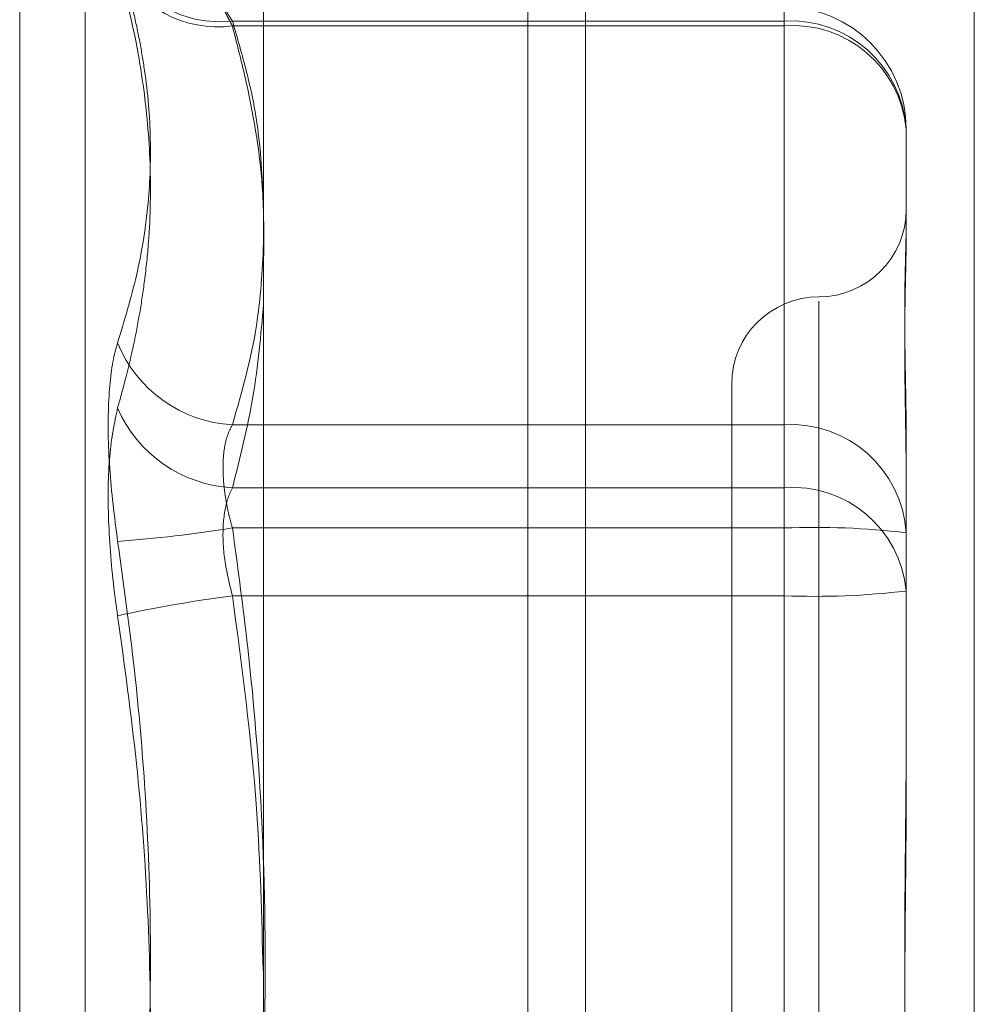
# Model space of a CAD drawing. Units: inches. Extents: x 0 to 23.4, y 0 to 16.5.
# Drawn here: x 12.3 to 12.4, y 10.5 to 10.6 of the extents above; entities that cross this region are included whole.
import ezdxf

# ---------------------------------------------------------------- set-up
doc = ezdxf.new("R2010")
doc.units = ezdxf.units.IN
doc.header["$MEASUREMENT"] = 0
doc.linetypes.add('HIDDEN', pattern=[0.07500000000000001, 0.05, -0.025])

msp = doc.modelspace()

# ---------------------------------------------------------------- linework, layer by layer
at = {"color": 7, "linetype": 'Continuous', "lineweight": 15}
for p, q in [((12.3570912673, 10.9300896016), (12.3570912673, 4.9599696016)), ((12.3746312673, 10.9300896016), (12.3746312673, 4.9599696016)), ((12.3425627248, 10.9147611745), (12.3425627248, 4.9752980288))]:
    msp.add_line(p, q, dxfattribs=at)
at = {"color": 7, "linetype": 'HIDDEN', "lineweight": 0}
for p, q in [((12.3720312673, 4.9599696016), (12.3720312673, 10.9300896016)), ((12.3746312673, 10.9300896016), (12.3746312673, 4.9599696016)), ((12.3544912673, 5.1762796016), (12.3544912673, 10.7137796016)), ((12.3315575042, 10.5605790926), (12.3315575042, 10.4544795314)), ((12.334517166, 10.456430924), (12.334517166, 10.5585082793)), ((12.3660463468, 10.551198965), (12.3660463468, 10.5520439042)), ((12.3411554404, 10.5514130728), (12.3660463468, 10.5514130728)), ((12.3660463468, 10.5514130728), (12.3660463468, 10.5331949804)), ((12.3660463468, 10.551198965), (12.3411554404, 10.551198965)), ((12.3660463468, 10.5303504057), (12.3660463468, 10.551198965)), ((12.3715581579, 10.5465362533), (12.3715581579, 10.5416824785)), ((12.36762115, 10.4759973107), (12.36762115, 10.5387727223)), ((12.3636841421, 10.5350286568), (12.3636841421, 10.4799105465)), ((12.3660463468, 10.5331949804), (12.3411554404, 10.5331949804)), ((12.3660463468, 10.5285322687), (12.3660463468, 10.5331949804)), ((12.3715581579, 10.5325595339), (12.3715581579, 10.5305414688)), ((12.3715581579, 10.5305414688), (12.3715581579, 10.525687694)), ((12.3411554404, 10.5303504057), (12.3660463468, 10.5303504057)), ((12.3660463468, 10.5303504057), (12.3660463468, 10.5254735863)), ((12.3411554404, 10.5285322687), (12.3660463468, 10.5285322687)), ((12.3660463468, 10.5285322687), (12.3660463468, 10.489465617)), ((12.3715581579, 10.525687694), (12.3715581579, 10.5165925462)), ((12.3660463468, 10.5254735863), (12.3411554404, 10.5254735863)), ((12.3660463468, 10.4864069346), (12.3660463468, 10.5254735863))]:
    msp.add_line(p, q, dxfattribs=at)
at = {"color": 8, "linetype": 'Continuous', "lineweight": 15}
msp.add_line((12.3544912673, 10.7137796016), (12.3544912673, 10.3436640527), dxfattribs=at)
at = {"color": 7, "linetype": 'HIDDEN', "lineweight": 0}
for centre, radius, start, end in [((12.3405867563, 10.5564044113), 0.0050236302969257, 203.3924126087, 276.4999190169), ((12.3404791036, 10.5561388962), 0.0049860155532268, 205.4260409706, 277.7960201483), ((12.3660463468, 10.5465362533), 0.0055118110236236, 0, 90), ((12.366345554, 10.5461980876), 0.0052235615735182, 3.7118404598, 93.2837161679), ((12.3664381954, 10.5460730475), 0.005140873034603, 5.1695068887, 94.371448849), ((12.36762115, 10.5429026725), 0.0039370078740149, 270, 0), ((12.36762115, 10.5350286568), 0.0039370078740149, 90, 180), ((12.3414527036, 10.5390872355), 0.0058997488001127, 201.8303619608, 267.1118869993), ((12.3414657221, 10.5363213347), 0.0059789855080038, 203.3408550228, 267.0252775998), ((12.366345554, 10.5279799952), 0.0052235615735131, 3.7118404597, 93.283716168), ((12.3664381954, 10.5252244882), 0.0051408730346096, 5.1695068889, 94.3714488489), ((12.331146366, 10.5917229688), 0.0639784819125569, 274.3293147896, 279.0005756039), ((12.3674222203, 10.4928988267), 0.0356599946052075, 83.3396990445, 92.2111982029), ((12.3674222203, 10.5611070282), 0.0356599946065541, 267.7888017971, 276.6603009552), ((12.3497932669, 10.4603509717), 0.0656929751053149, 97.5555766069, 102.1417196511)]:
    msp.add_arc(centre, radius, start, end, dxfattribs=at)
for points, knots in [([(12.3359760322362, 10.55440989765221), (12.3361078986659, 10.55397480379676), (12.3363716778151, 10.55310446335242), (12.33670298962152, 10.55179821267075), (12.33698197217934, 10.55049237903821), (12.33730214899003, 10.54858045854955), (12.33751803186118, 10.54606889822828), (12.33738818413402, 10.54297807320364), (12.33689272536949, 10.53991521308975), (12.33628187598391, 10.537901562704), (12.3359760322362, 10.53689335610657)], [0, 0, 0, 0, 0.0730244203118838, 0.1460744747945307, 0.2192120308018054, 0.2923837479633316, 0.4678689074145467, 0.6439471888445171, 0.8217293350529736, 0.9999999999999999, 0.9999999999999999, 0.9999999999999999, 0.9999999999999999]), ([(12.33597603223619, 10.53395245885715), (12.33610773771755, 10.53442647000236), (12.33650299328816, 10.53584900415773), (12.33690842645611, 10.53776247161722), (12.33721523104253, 10.53978831888063), (12.3374439552913, 10.54202465280069), (12.33750446768986, 10.54497509727072), (12.33723304880067, 10.5479615634834), (12.33674310101801, 10.55097270947621), (12.33628293553145, 10.55278768811243), (12.33597603223621, 10.5539981720373)], [0, 0, 0, 0, 0.0730507502164979, 0.2192294175070186, 0.2923734481038233, 0.3802613931175429, 0.5563156917698795, 0.7327981280499052, 0.8217920782999133, 1, 1, 1, 1]), ([(12.34115544038227, 10.55141307279036), (12.34111663591312, 10.55147517161111), (12.3410387560525, 10.55159980280982), (12.34094502770065, 10.5517477977824), (12.3408683022179, 10.55186666801643), (12.34080885057039, 10.55195570687563), (12.34076499602858, 10.55201715586187), (12.34073793049557, 10.55204886659017), (12.34072826838083, 10.55204980243485), (12.3407363475168, 10.55201935157498), (12.34076278277248, 10.55195654132015), (12.3408073869349, 10.55186222678181), (12.34086890052431, 10.55173902863101), (12.34094689133912, 10.55158807482827), (12.34104089408567, 10.55141020834678), (12.34111717218743, 10.5512695382386), (12.34115544038227, 10.55119896502056)], [0, 0, 0, 0, 0.0739556989651149, 0.1484277366503622, 0.2166699674617139, 0.2853546056208563, 0.3554675182651858, 0.4260885120429353, 0.4965450403643597, 0.5675291358537391, 0.6401755400260011, 0.7133918400609358, 0.7838036490668209, 0.854707262117723, 0.9271076406779776, 1, 1, 1, 1]), ([(12.34256272479142, 10.54313503128646), (12.34250347478914, 10.54436157084909), (12.34240697978974, 10.54635912240714), (12.34182284754823, 10.54911743364236), (12.341378102337, 10.55064719623685), (12.34115544038227, 10.55141307279036)], [0, 0, 0, 0, 0.4427025472345723, 0.7209886985466987, 1, 1, 1, 1]), ([(12.34115544038227, 10.55119896502056), (12.34137048295887, 10.55035057307796), (12.34200837508239, 10.54783394336499), (12.34259702278135, 10.54426977598749), (12.34257216793509, 10.54155387556297), (12.34256272479142, 10.54052201893225)], [0, 0, 0, 0, 0.2397399009574589, 0.7111530978152321, 1, 1, 1, 1]), ([(12.37155815786234, 10.5422948802667), (12.3715581533832, 10.54228507617122), (12.37155805375964, 10.54206701672673), (12.37155134719332, 10.54162002351348), (12.37153295418542, 10.54090889378351), (12.37151319074312, 10.54014079475701), (12.37149634518059, 10.53924273581897), (12.37148953479963, 10.53827765650112), (12.37149483667198, 10.53724716081729), (12.37150832521867, 10.53624861109537), (12.37152738950022, 10.53519669617886), (12.37154858838234, 10.53399454814442), (12.3715580271067, 10.53309994751273), (12.37155815335906, 10.53257814599267), (12.37155815786234, 10.53255953394039)], [0, 0, 0, 0, 0.0044167420365054, 0.098235713552642, 0.1921423741896848, 0.2863092442112293, 0.3805649735121255, 0.4999999541271764, 0.5938191100079773, 0.6877289020556746, 0.7819071526309164, 0.8761736387941703, 0.9955832579639509, 1, 1, 1, 1]), ([(12.37155815786233, 10.53054146878489), (12.37155815338319, 10.53056193899609), (12.37155805375963, 10.53101723065399), (12.37155134719331, 10.53189163088336), (12.3715329541854, 10.53312894217015), (12.37151319074311, 10.53432069993853), (12.37149634518058, 10.53556690161652), (12.37148953479961, 10.53674971890291), (12.37149483667197, 10.53786750674504), (12.37150832521866, 10.53884106350431), (12.37152738950021, 10.53976296822976), (12.37154858838233, 10.54070931636649), (12.37155802710669, 10.54133262925542), (12.37155815335906, 10.54167042959161), (12.37155815786234, 10.54168247853604)], [0, 0, 0, 0, 0.0044167420359286, 0.0982357135520845, 0.1921423741893849, 0.286309244210874, 0.3805649735118004, 0.4999999541269449, 0.5938191100076422, 0.6877289020555319, 0.7819071526310866, 0.8761736387942294, 0.9955832579638829, 1, 1, 1, 1]), ([(12.34115544038226, 10.53319498040504), (12.34158175527235, 10.53468723871945), (12.3423560690616, 10.53739762068549), (12.34249864642251, 10.54013056886467), (12.34256272479142, 10.54135883442187)], [0, 0, 0, 0, 0.550571223208153, 0.9999999999999999, 0.9999999999999999, 0.9999999999999999, 0.9999999999999999]), ([(12.34256272479142, 10.53865321222099), (12.34243902638156, 10.53725067181671), (12.342193979661, 10.53447223734112), (12.34149939970572, 10.53171553698181), (12.34115544038226, 10.53035040574908)], [0, 0, 0, 0, 0.5047952062973282, 1, 1, 1, 1]), ([(12.33597603223619, 10.52792704043448), (12.33583512507671, 10.52904602379453), (12.33555320388704, 10.53128483920481), (12.33552319214306, 10.53426204588849), (12.33572149002954, 10.53603338693013), (12.33592684759623, 10.53672718612289), (12.3359760322362, 10.53689335610657)], [0, 0, 0, 0, 0.3031799493558918, 0.6065898448027356, 0.9057753889711613, 1, 1, 1, 1]), ([(12.33597603223619, 10.53395245885715), (12.33583512507671, 10.53327880522071), (12.33555320388704, 10.53193098701687), (12.33552319214305, 10.52892995492443), (12.33572149002955, 10.52636574630952), (12.33592684759623, 10.52492055214745), (12.3359760322362, 10.52457441757013)], [0, 0, 0, 0, 0.3031799493557337, 0.6065898448028695, 0.9057753889705753, 1, 1, 1, 1]), ([(12.34115544038226, 10.52853226868069), (12.34111664022541, 10.52867105081214), (12.3410387690195, 10.52894958401444), (12.34091529323044, 10.52948635493439), (12.34079994973159, 10.53014298816436), (12.34072916803736, 10.53089310129871), (12.3407272664331, 10.53160426527824), (12.34079892891112, 10.53223605836439), (12.34093711039782, 10.53278490108814), (12.3410819929194, 10.53305702736357), (12.34115544038226, 10.53319498040504)], [0, 0, 0, 0, 0.0740116536064859, 0.1485400365948955, 0.2854592925017477, 0.4261722876888069, 0.5675880565962903, 0.7134191418806246, 0.8547192808096057, 1, 1, 1, 1]), ([(12.34115544038226, 10.53035040574908), (12.34108073027739, 10.53019050955866), (12.34086673889506, 10.52973252055065), (12.3406971560682, 10.52865907597383), (12.34075320545941, 10.5271111436595), (12.34102144765427, 10.5260190903159), (12.34115544038226, 10.52547358625492)], [0, 0, 0, 0, 0.1488797913318421, 0.4264348497932585, 0.7134919090690366, 1, 1, 1, 1]), ([(12.34115544038227, 10.48946561702389), (12.34137316796824, 10.49106196949695), (12.34202753875818, 10.49585973742408), (12.3426587470797, 10.50395253502967), (12.34267316235857, 10.51376155126588), (12.34204820739773, 10.52197446937685), (12.3413790205655, 10.52688996565582), (12.34115544038226, 10.52853226868069)], [0, 0, 0, 0, 0.123275034947529, 0.3704977558947317, 0.6204248052910587, 0.8731811692953011, 1, 1, 1, 1]), ([(12.33597603223619, 10.52792704043448), (12.33623064561479, 10.52610750685198), (12.33674027793619, 10.52246554141947), (12.33726243015278, 10.51660300029374), (12.33751876879564, 10.51034517611846), (12.33738798522895, 10.50368922194568), (12.33689277545516, 10.49701602189235), (12.33628189269441, 10.49258389145682), (12.3359760322362, 10.49036478570868)], [0, 0, 0, 0, 0.1460701271536538, 0.2923729239914109, 0.4678607677315773, 0.6439417425228828, 0.8217266081560136, 1, 1, 1, 1]), ([(12.34115544038226, 10.52547358625492), (12.34158359919236, 10.52227570095356), (12.34233580297802, 10.51665754859266), (12.34247847267055, 10.51099265209084), (12.34253993393665, 10.50855224792978)], [0, 0, 0, 0, 0.5692058698202956, 1, 1, 1, 1]), ([(12.3359760322362, 10.48701216284434), (12.3362306456148, 10.48883169642684), (12.3367402779362, 10.49247366185934), (12.33726243015279, 10.49833620298507), (12.33751876879564, 10.50459402716035), (12.33738798522895, 10.51124998133313), (12.33689277545515, 10.51792318138645), (12.3362818926944, 10.52235531182199), (12.3359760322362, 10.52457441757013)], [0, 0, 0, 0, 0.1460701271532379, 0.292372923990885, 0.4678607677314613, 0.6439417425226435, 0.8217266081558193, 1, 1, 1, 1]), ([(12.37155815786234, 10.51922301312123), (12.3715581533832, 10.51919273881456), (12.37155805375964, 10.51851938771222), (12.37155134719331, 10.51719799426952), (12.37153295418542, 10.51524955325278), (12.37151319074312, 10.51328969645791), (12.37149634518059, 10.51114543584186), (12.37148953479963, 10.50899753923762), (12.37149483667198, 10.50684925571166), (12.37150832521867, 10.50487714923045), (12.37152738950022, 10.50290332958854), (12.37154858838234, 10.50075483341731), (12.3715580271067, 10.4992369198968), (12.37155815335907, 10.49837731804046), (12.37155815786234, 10.49834665704375)], [0, 0, 0, 0, 0.00441674203579, 0.0982357135519924, 0.1921423741896775, 0.2863092442109349, 0.3805649735114433, 0.4999999541272207, 0.5938191100079097, 0.6877289020558712, 0.7819071526310565, 0.8761736387946647, 0.9955832579641769, 1, 1, 1, 1]), ([(12.37155815786234, 10.49571619015759), (12.3715581533832, 10.49574646446427), (12.37155805375964, 10.49641981556661), (12.37155134719331, 10.49774120900931), (12.37153295418542, 10.49968965002605), (12.37151319074311, 10.50164950682091), (12.37149634518059, 10.50379376743697), (12.37148953479962, 10.5059416640412), (12.37149483667197, 10.50808994756716), (12.37150832521866, 10.51006205404837), (12.37152738950021, 10.51203587369029), (12.37154858838233, 10.51418436986151), (12.37155802710669, 10.51570228338203), (12.37155815335906, 10.51656188523837), (12.37155815786233, 10.51659254623507)], [0, 0, 0, 0, 0.0044167420360888, 0.0982357135524926, 0.1921423741894091, 0.2863092442110802, 0.3805649735115982, 0.4999999541274703, 0.5938191100074948, 0.6877289020557262, 0.7819071526309651, 0.8761736387943866, 0.9955832579640914, 1, 1, 1, 1])]:
    msp.add_open_spline(points, degree=3, knots=knots, dxfattribs=at)

doc.saveas('drawing.dxf')
